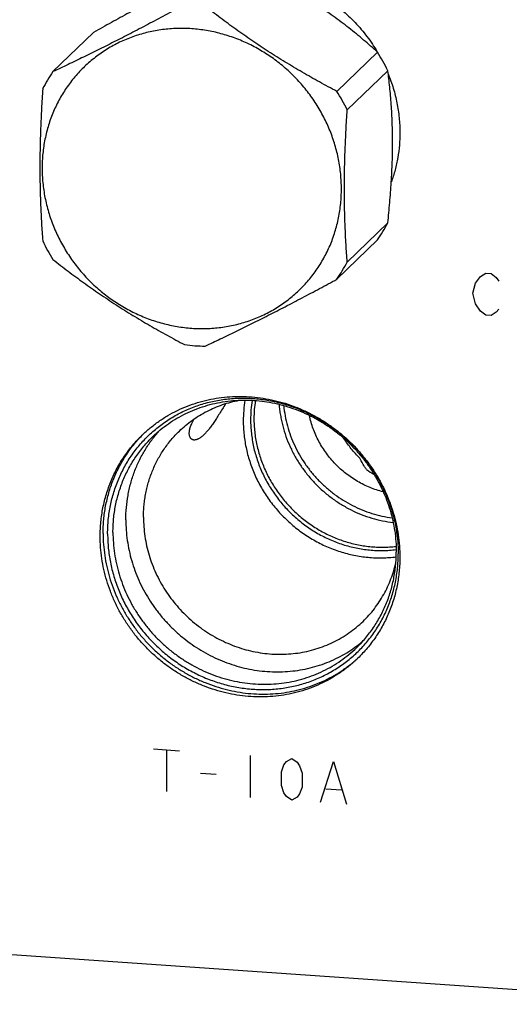
# Model space of a CAD drawing. Units: inches. Extents: x 0.3 to 21.7, y 0.3 to 16.7.
# Drawn here: x 10.8 to 12.2, y 6.4 to 9.1 of the extents above; entities that cross this region are included whole.
import ezdxf

# ---------------------------------------------------------------- set-up
doc = ezdxf.new("R2010")
doc.units = ezdxf.units.IN
doc.header["$LTSCALE"] = 1.21
doc.header["$MEASUREMENT"] = 0
doc.layers.get('0').update_dxf_attribs({"linetype": 'CONTINUOUS'})

msp = doc.modelspace()

# ---------------------------------------------------------------- linework, layer by layer
at = {"color": 7, "linetype": 'Continuous'}
for p, q in [((11.0221, 9.0958), (10.9094, 8.9869)), ((11.8101, 9.0411), (11.6974, 8.9323)), ((11.8387, 8.9896), (11.726, 8.8807)), ((11.8387, 8.5677), (11.726, 8.4588)), ((11.8101, 8.5201), (11.6974, 8.4112)), ((11.157, 7.9785), (11.1573, 7.9789)), ((8.1963, 6.718), (12.7845, 6.3998))]:
    msp.add_line(p, q, dxfattribs=at)
at = {"color": 4, "linetype": 'Continuous'}
for p, q in [((12.0817, 8.4006), (12.0962, 8.419)), ((12.0962, 8.419), (12.1107, 8.4276)), ((12.1107, 8.4276), (12.1252, 8.4266)), ((12.1252, 8.4266), (12.1397, 8.4159)), ((12.1397, 8.4159), (12.1469, 8.4058)), ((12.0745, 8.3722), (12.0817, 8.4006)), ((12.0817, 8.3427), (12.0745, 8.3722)), ((12.0962, 8.3224), (12.0817, 8.3427)), ((12.1107, 8.3117), (12.0962, 8.3224)), ((12.1252, 8.3107), (12.1107, 8.3117)), ((12.1397, 8.3193), (12.1252, 8.3107)), ((12.1469, 8.3285), (12.1397, 8.3193)), ((11.1883, 7.1084), (11.2607, 7.1033)), ((11.2245, 7.1059), (11.2245, 6.9899)), ((11.4563, 7.0898), (11.4563, 6.9739)), ((11.5577, 7.0731), (11.5722, 7.0817)), ((11.5722, 7.0817), (11.5867, 7.0711)), ((11.5432, 7.0451), (11.5505, 7.0639)), ((11.5505, 7.0639), (11.5577, 7.0731)), ((11.5867, 7.0711), (11.594, 7.0609)), ((11.594, 7.0609), (11.6012, 7.0411)), ((11.6519, 6.9603), (11.6881, 7.0737)), ((11.6881, 7.0737), (11.7244, 6.9553)), ((11.3187, 7.0414), (11.3621, 7.0384)), ((11.5432, 7.0065), (11.5432, 7.0451)), ((11.6012, 7.0411), (11.6012, 7.0025)), ((11.5505, 6.9867), (11.5432, 7.0065)), ((11.6012, 7.0025), (11.594, 6.9836)), ((11.6664, 6.9979), (11.7099, 6.9949)), ((11.5577, 6.9765), (11.5505, 6.9867)), ((11.5722, 6.9658), (11.5577, 6.9765)), ((11.5867, 6.9745), (11.5722, 6.9658)), ((11.594, 6.9836), (11.5867, 6.9745))]:
    msp.add_line(p, q, dxfattribs=at)
at = {"color": 7, "linetype": 'Continuous'}
for centre, radius, start, end in [((11.3737, 8.7651), 0.5163, 25.764, 32.3073), ((11.2639, 8.7413), 0.4313, 145.287, 152.6649), ((11.261, 8.6563), 0.5163, 25.764, 32.3073), ((11.4555, 8.7657), 0.4313, 325.287, 332.6649), ((11.3458, 8.7418), 0.5163, 205.764, 212.3073), ((11.3428, 8.6568), 0.4313, 325.287, 332.6649), ((11.3366, 8.7048), 0.4792, 262.5901, 266.0275), ((11.3361, 8.6989), 0.4733, 266.0311, 269.4973), ((11.786, 8.0183), 0.3485, 170.5269, 180.0268), ((11.7907, 8.0214), 0.3328, 170.7165, 180.0258), ((11.7947, 8.0245), 0.3275, 171.2036, 180.0232), ((11.4256, 7.7172), 0.3748, 134.6475, 135.712), ((11.9208, 8.0823), 0.2441, 234.7318, 240.4092), ((11.503, 7.637), 0.3748, 312.3017, 313.0377)]:
    msp.add_arc(centre, radius, start, end, dxfattribs=at)
for points, knots in [([(11.3875, 9.2814), (11.3746, 9.2758), (11.348, 9.264), (11.307, 9.2451), (11.2633, 9.2241), (11.2173, 9.2012), (11.1695, 9.1764), (11.1206, 9.1504), (11.0713, 9.1234), (11.0385, 9.105), (11.0221, 9.0958)], [0, 0, 0, 0, 0.102459, 0.212589, 0.330876, 0.456838, 0.588869, 0.724707, 0.862241, 1, 1, 1, 1]), ([(11.8101, 9.0411), (11.7975, 9.0525), (11.7781, 9.0695), (11.7514, 9.0916), (11.7306, 9.1082), (11.7091, 9.1247), (11.6869, 9.1409), (11.6641, 9.1568), (11.6407, 9.1722), (11.6169, 9.1873), (11.5927, 9.2018), (11.5682, 9.2158), (11.5355, 9.2336), (11.4944, 9.2544), (11.4612, 9.27), (11.4447, 9.2774)], [0, 0, 0, 0, 0.116804, 0.176754, 0.237741, 0.299723, 0.362608, 0.426249, 0.490455, 0.555001, 0.619652, 0.684186, 0.748415, 0.875412, 1, 1, 1, 1]), ([(11.482, 9.2601), (11.4903, 9.259), (11.5067, 9.2563), (11.5312, 9.2509), (11.5555, 9.244), (11.5793, 9.2357), (11.6028, 9.2261), (11.6257, 9.2151), (11.648, 9.2028), (11.6697, 9.1892), (11.6906, 9.1744), (11.7106, 9.1585), (11.7298, 9.1414), (11.7479, 9.1234), (11.7651, 9.1043), (11.7811, 9.0843), (11.796, 9.0635), (11.8052, 9.0491), (11.8095, 9.0417)], [0, 0, 0, 0, 0.06136, 0.122959, 0.184786, 0.246829, 0.309069, 0.371488, 0.434064, 0.496774, 0.559592, 0.622491, 0.685443, 0.74842, 0.811393, 0.874332, 0.937211, 1, 1, 1, 1]), ([(11.2748, 9.1725), (11.2587, 9.1638), (11.2267, 9.1466), (11.1788, 9.1211), (11.1314, 9.0963), (11.0848, 9.0724), (11.0392, 9.0495), (10.9948, 9.0276), (10.9517, 9.0068), (10.9233, 8.9934), (10.9094, 8.9869)], [0, 0, 0, 0, 0.133691, 0.266213, 0.396889, 0.524938, 0.649626, 0.770438, 0.887187, 1, 1, 1, 1]), ([(11.6974, 8.9323), (11.6812, 8.9408), (11.6489, 8.9581), (11.609, 8.9807), (11.5773, 8.9993), (11.5537, 9.0136), (11.5302, 9.0281), (11.507, 9.0429), (11.484, 9.058), (11.4613, 9.0733), (11.4389, 9.0888), (11.4097, 9.1096), (11.3739, 9.136), (11.3458, 9.1577), (11.332, 9.1686)], [0, 0, 0, 0, 0.125774, 0.252206, 0.315573, 0.378965, 0.442315, 0.505552, 0.5686, 0.63139, 0.693857, 0.75595, 0.878869, 1, 1, 1, 1]), ([(11.2945, 9.1059), (11.281, 9.1068), (11.2539, 9.1074), (11.2202, 9.1047), (11.1936, 9.1006), (11.174, 9.0965), (11.1546, 9.0915), (11.1356, 9.0855), (11.1169, 9.0785), (11.0987, 9.0706), (11.0809, 9.0618), (11.0637, 9.0521), (11.047, 9.0415), (11.031, 9.03), (11.0155, 9.0178), (11.0007, 9.0047), (10.9867, 8.9909), (10.9733, 8.9764), (10.9608, 8.9612), (10.9491, 8.9453), (10.9381, 8.9289), (10.9281, 8.9118), (10.9189, 8.8942), (10.9107, 8.8762), (10.9033, 8.8576), (10.8969, 8.8387), (10.8915, 8.8194), (10.887, 8.7998), (10.8835, 8.78), (10.8802, 8.7532), (10.8785, 8.7193), (10.8806, 8.6784), (10.8866, 8.6376), (10.8965, 8.5973), (10.9102, 8.5579), (10.9277, 8.5198), (10.9487, 8.4834), (10.973, 8.4489), (11.0004, 8.4168), (11.0306, 8.3873), (11.0634, 8.3607), (11.0984, 8.3373), (11.1353, 8.3173), (11.1737, 8.3009), (11.2133, 8.2882), (11.2536, 8.2794), (11.2809, 8.2761), (11.2945, 8.2752)], [0, 0, 0, 0, 0.031187, 0.062162, 0.077579, 0.092947, 0.10827, 0.123549, 0.138788, 0.153991, 0.169163, 0.184306, 0.199428, 0.214531, 0.229622, 0.244705, 0.259787, 0.274872, 0.289966, 0.305074, 0.320201, 0.335353, 0.350533, 0.365747, 0.380997, 0.396289, 0.411624, 0.427006, 0.442437, 0.457919, 0.489031, 0.520355, 0.551887, 0.583615, 0.615521, 0.647578, 0.679755, 0.712018, 0.744328, 0.776644, 0.808928, 0.84114, 0.873243, 0.905205, 0.936999, 0.968602, 1, 1, 1, 1]), ([(11.2945, 8.2752), (11.3081, 8.2743), (11.3352, 8.2737), (11.3689, 8.2764), (11.3955, 8.2805), (11.4151, 8.2846), (11.4345, 8.2896), (11.4535, 8.2956), (11.4722, 8.3026), (11.4904, 8.3105), (11.5082, 8.3193), (11.5254, 8.329), (11.5421, 8.3396), (11.5581, 8.3511), (11.5736, 8.3633), (11.5884, 8.3764), (11.6024, 8.3902), (11.6158, 8.4047), (11.6283, 8.4199), (11.64, 8.4358), (11.651, 8.4522), (11.661, 8.4693), (11.6702, 8.4869), (11.6784, 8.5049), (11.6858, 8.5235), (11.6922, 8.5424), (11.6976, 8.5617), (11.7021, 8.5813), (11.7056, 8.6011), (11.7089, 8.6279), (11.7106, 8.6618), (11.7085, 8.7028), (11.7025, 8.7435), (11.6926, 8.7838), (11.6789, 8.8232), (11.6614, 8.8613), (11.6404, 8.8977), (11.6161, 8.9322), (11.5887, 8.9643), (11.5585, 8.9938), (11.5257, 9.0204), (11.4907, 9.0438), (11.4538, 9.0638), (11.4154, 9.0802), (11.3758, 9.0929), (11.3355, 9.1017), (11.3082, 9.105), (11.2945, 9.1059)], [0, 0, 0, 0, 0.031187, 0.062162, 0.077579, 0.092947, 0.10827, 0.123549, 0.138788, 0.153991, 0.169163, 0.184306, 0.199428, 0.214531, 0.229622, 0.244705, 0.259787, 0.274872, 0.289966, 0.305074, 0.320201, 0.335353, 0.350533, 0.365747, 0.380997, 0.396289, 0.411624, 0.427006, 0.442437, 0.457919, 0.489031, 0.520355, 0.551887, 0.583615, 0.615521, 0.647578, 0.679755, 0.712018, 0.744328, 0.776644, 0.808928, 0.84114, 0.873243, 0.905205, 0.936999, 0.968602, 1, 1, 1, 1]), ([(11.8387, 8.5677), (11.8407, 8.5863), (11.8443, 8.6237), (11.8486, 8.6798), (11.8509, 8.7267), (11.8518, 8.7639), (11.8521, 8.7913), (11.8518, 8.8184), (11.8511, 8.8448), (11.85, 8.8707), (11.8484, 8.8958), (11.8465, 8.9203), (11.8435, 8.9515), (11.8407, 8.9745), (11.8387, 8.9896)], [0, 0, 0, 0, 0.132802, 0.266331, 0.399431, 0.465278, 0.53031, 0.594264, 0.656915, 0.718086, 0.777668, 0.835618, 0.891948, 1, 1, 1, 1]), ([(11.84, 8.9805), (11.8426, 8.974), (11.8476, 8.9609), (11.8541, 8.9409), (11.8596, 8.9207), (11.8642, 8.9003), (11.8677, 8.8798), (11.8703, 8.8592), (11.8718, 8.8386), (11.8721, 8.8248), (11.8721, 8.818)], [0, 0, 0, 0, 0.126288, 0.252248, 0.377856, 0.503091, 0.627935, 0.752373, 0.876399, 1, 1, 1, 1]), ([(10.8808, 8.9393), (10.8796, 8.921), (10.8774, 8.8843), (10.875, 8.8295), (10.8734, 8.775), (10.8729, 8.7213), (10.8734, 8.6685), (10.8749, 8.617), (10.8774, 8.5667), (10.8796, 8.5337), (10.8808, 8.5174)], [0, 0, 0, 0, 0.130713, 0.260929, 0.390105, 0.517576, 0.642674, 0.764894, 0.883993, 1, 1, 1, 1]), ([(11.726, 8.4588), (11.7248, 8.4751), (11.7226, 8.5081), (11.7201, 8.5583), (11.7186, 8.6099), (11.7181, 8.6627), (11.7186, 8.7164), (11.7202, 8.7708), (11.7226, 8.8257), (11.7248, 8.8624), (11.726, 8.8807)], [0, 0, 0, 0, 0.116007, 0.235106, 0.357326, 0.482424, 0.609895, 0.739071, 0.869287, 1, 1, 1, 1]), ([(11.8721, 8.818), (11.8721, 8.8063), (11.8712, 8.783), (11.8675, 8.7541), (11.863, 8.7313), (11.859, 8.7145), (11.8542, 8.6979), (11.8505, 8.687), (11.8486, 8.6816)], [0, 0, 0, 0, 0.252087, 0.502712, 0.627525, 0.752001, 0.876154, 1, 1, 1, 1]), ([(10.9094, 8.4659), (10.9232, 8.455), (10.9513, 8.4333), (10.987, 8.4069), (11.0163, 8.3861), (11.0387, 8.3706), (11.0614, 8.3553), (11.0844, 8.3402), (11.1076, 8.3254), (11.131, 8.3109), (11.1547, 8.2966), (11.1864, 8.278), (11.2263, 8.2555), (11.2586, 8.2381), (11.2748, 8.2296)], [0, 0, 0, 0, 0.121131, 0.24405, 0.306143, 0.36861, 0.4314, 0.494448, 0.557685, 0.621035, 0.684427, 0.747794, 0.874226, 1, 1, 1, 1]), ([(11.332, 8.2256), (11.3459, 8.2322), (11.3743, 8.2456), (11.4174, 8.2663), (11.4618, 8.2882), (11.5074, 8.3111), (11.554, 8.3351), (11.6014, 8.3598), (11.6493, 8.3853), (11.6813, 8.4025), (11.6974, 8.4112)], [0, 0, 0, 0, 0.112813, 0.229562, 0.350374, 0.475062, 0.603111, 0.733787, 0.866309, 1, 1, 1, 1]), ([(11.1572, 7.979), (11.1644, 7.9859), (11.1792, 7.9991), (11.203, 8.0172), (11.2282, 8.0333), (11.2546, 8.0474), (11.2822, 8.0594), (11.3107, 8.0693), (11.34, 8.077), (11.3699, 8.0825), (11.4003, 8.0856), (11.431, 8.0865), (11.4619, 8.0851), (11.4927, 8.0814), (11.5233, 8.0755), (11.5536, 8.0673), (11.5833, 8.0569), (11.6123, 8.0444), (11.6405, 8.0298), (11.6676, 8.0133), (11.6936, 7.9948), (11.7183, 7.9746), (11.7415, 7.9527), (11.7632, 7.9292), (11.7832, 7.9043), (11.8014, 7.8782), (11.8177, 7.8508), (11.832, 7.8225), (11.8442, 7.7933), (11.8543, 7.7635), (11.8622, 7.7331), (11.8679, 7.7024), (11.8714, 7.6715), (11.8721, 7.6508), (11.8721, 7.6405)], [0, 0, 0, 0, 0.029942, 0.059909, 0.089924, 0.12001, 0.150188, 0.180475, 0.21089, 0.241444, 0.272147, 0.303007, 0.334026, 0.365203, 0.396535, 0.428014, 0.45963, 0.49137, 0.523218, 0.555155, 0.587163, 0.61922, 0.651304, 0.683392, 0.715461, 0.747489, 0.779454, 0.811336, 0.843116, 0.874778, 0.906307, 0.937692, 0.968925, 1, 1, 1, 1]), ([(11.0611, 7.7051), (11.0611, 7.7116), (11.0614, 7.7248), (11.0628, 7.7444), (11.0653, 7.7639), (11.0686, 7.7832), (11.073, 7.8022), (11.0783, 7.8209), (11.0845, 7.8393), (11.0916, 7.8573), (11.0996, 7.8749), (11.1085, 7.8919), (11.1183, 7.9085), (11.1289, 7.9245), (11.1403, 7.9399), (11.1525, 7.9546), (11.1654, 7.9687), (11.1791, 7.9821), (11.1934, 7.9948), (11.2084, 8.0067), (11.224, 8.0178), (11.2402, 8.0281), (11.2569, 8.0375), (11.2742, 8.0461), (11.2919, 8.0538), (11.31, 8.0605), (11.3284, 8.0664), (11.3473, 8.0713), (11.3663, 8.0752), (11.3857, 8.0782), (11.4052, 8.0803), (11.4248, 8.0813), (11.4446, 8.0814), (11.4644, 8.0805), (11.4842, 8.0787), (11.5039, 8.0758), (11.5236, 8.072), (11.5431, 8.0673), (11.5624, 8.0616), (11.5815, 8.055), (11.6003, 8.0475), (11.6187, 8.0391), (11.6368, 8.0298), (11.6545, 8.0197), (11.6718, 8.0087), (11.6885, 7.997), (11.7047, 7.9845), (11.7203, 7.9712), (11.7353, 7.9572), (11.7496, 7.9426), (11.7633, 7.9273), (11.7762, 7.9114), (11.7884, 7.895), (11.7998, 7.878), (11.8104, 7.8605), (11.8201, 7.8426), (11.829, 7.8243), (11.8371, 7.8056), (11.8442, 7.7867), (11.8504, 7.7675), (11.8557, 7.748), (11.86, 7.7284), (11.8634, 7.7086), (11.8658, 7.6888), (11.8673, 7.669), (11.8676, 7.6557), (11.8676, 7.6491)], [0, 0, 0, 0, 0.015584, 0.031116, 0.046595, 0.062024, 0.077403, 0.092736, 0.108025, 0.123273, 0.138484, 0.153662, 0.168811, 0.183935, 0.199041, 0.214132, 0.229215, 0.244294, 0.259375, 0.274463, 0.289564, 0.304683, 0.319824, 0.334993, 0.350193, 0.36543, 0.380707, 0.396026, 0.411392, 0.426806, 0.44227, 0.457786, 0.473355, 0.488977, 0.504652, 0.520379, 0.536158, 0.551986, 0.567862, 0.583783, 0.599746, 0.615748, 0.631786, 0.647855, 0.663951, 0.68007, 0.696206, 0.712356, 0.728515, 0.744676, 0.760836, 0.776989, 0.79313, 0.809255, 0.825358, 0.841436, 0.857483, 0.873496, 0.889471, 0.905405, 0.921294, 0.937136, 0.95293, 0.968672, 0.984363, 1, 1, 1, 1]), ([(11.1863, 7.9744), (11.193, 7.9809), (11.2071, 7.9934), (11.2296, 8.0105), (11.2534, 8.0257), (11.2783, 8.0391), (11.3044, 8.0504), (11.3313, 8.0598), (11.359, 8.0671), (11.3873, 8.0722), (11.4161, 8.0752), (11.4451, 8.0761), (11.4743, 8.0747), (11.5034, 8.0712), (11.5324, 8.0656), (11.561, 8.0579), (11.5891, 8.048), (11.6165, 8.0362), (11.6431, 8.0224), (11.6688, 8.0068), (11.6934, 7.9894), (11.7167, 7.9702), (11.7387, 7.9495), (11.7592, 7.9273), (11.7781, 7.9038), (11.7953, 7.8791), (11.8107, 7.8532), (11.8242, 7.8264), (11.8358, 7.7989), (11.8453, 7.7706), (11.8528, 7.7419), (11.8582, 7.7129), (11.8614, 7.6837), (11.8622, 7.6641), (11.8622, 7.6544)], [0, 0, 0, 0, 0.029942, 0.059909, 0.089924, 0.12001, 0.150188, 0.180475, 0.21089, 0.241444, 0.272147, 0.303007, 0.334025, 0.365203, 0.396535, 0.428014, 0.45963, 0.49137, 0.523218, 0.555155, 0.587163, 0.61922, 0.651304, 0.683392, 0.715461, 0.747489, 0.779454, 0.811336, 0.843116, 0.874778, 0.906307, 0.937692, 0.968925, 1, 1, 1, 1]), ([(11.2601, 7.9901), (11.2657, 7.9955), (11.2774, 8.006), (11.296, 8.0204), (11.3157, 8.0334), (11.3363, 8.0449), (11.3578, 8.055), (11.38, 8.0635), (11.4028, 8.0704), (11.4183, 8.0739), (11.4262, 8.0754)], [0, 0, 0, 0, 0.124145, 0.248377, 0.37278, 0.497436, 0.622421, 0.747804, 0.873646, 1, 1, 1, 1]), ([(11.3882, 8.0657), (11.3853, 8.0608), (11.3796, 8.0515), (11.3714, 8.038), (11.3647, 8.0274), (11.3595, 8.0194), (11.3558, 8.0138), (11.3521, 8.0085), (11.3485, 8.0035), (11.345, 7.9988), (11.3416, 7.9944), (11.3382, 7.9903), (11.3349, 7.9865), (11.3316, 7.9829), (11.3294, 7.9807), (11.3284, 7.9797)], [0, 0, 0, 0, 0.161107, 0.312161, 0.452947, 0.519442, 0.58332, 0.644573, 0.703197, 0.759191, 0.812558, 0.863306, 0.91145, 0.957009, 1, 1, 1, 1]), ([(11.5369, 8.064), (11.5373, 8.059), (11.5383, 8.0489), (11.5406, 8.0339), (11.5434, 8.0189), (11.5482, 7.9991), (11.5557, 7.9746), (11.5674, 7.9461), (11.5814, 7.9185), (11.5978, 7.8922), (11.6164, 7.8673), (11.6371, 7.844), (11.6596, 7.8225), (11.6839, 7.8031), (11.7097, 7.7858), (11.7367, 7.7707), (11.7648, 7.7581), (11.7938, 7.7481), (11.8234, 7.7406), (11.8434, 7.7374), (11.8535, 7.7362)], [0, 0, 0, 0, 0.030719, 0.06153, 0.092432, 0.12342, 0.185627, 0.248128, 0.310874, 0.373811, 0.436879, 0.500014, 0.563148, 0.626216, 0.689154, 0.7519, 0.814401, 0.876608, 0.938484, 1, 1, 1, 1]), ([(11.5497, 8.0606), (11.5506, 8.0511), (11.5533, 8.032), (11.5598, 8.0039), (11.5687, 7.9762), (11.58, 7.9493), (11.5935, 7.9233), (11.6092, 7.8985), (11.6269, 7.875), (11.6465, 7.8529), (11.6678, 7.8326), (11.6907, 7.8141), (11.715, 7.7976), (11.7405, 7.7832), (11.767, 7.771), (11.7943, 7.7612), (11.8223, 7.7537), (11.8412, 7.7503), (11.8507, 7.7491)], [0, 0, 0, 0, 0.061559, 0.123465, 0.185688, 0.248193, 0.310931, 0.373851, 0.436896, 0.500003, 0.56311, 0.626154, 0.689074, 0.751812, 0.814315, 0.876538, 0.938442, 1, 1, 1, 1]), ([(11.826, 7.8213), (11.8198, 7.8228), (11.8074, 7.8264), (11.7893, 7.833), (11.7716, 7.8409), (11.7545, 7.8501), (11.738, 7.8605), (11.7222, 7.872), (11.7073, 7.8845), (11.6932, 7.8981), (11.6801, 7.9127), (11.6681, 7.928), (11.6571, 7.9442), (11.6473, 7.961), (11.6387, 7.9785), (11.6314, 7.9964), (11.6254, 8.0147), (11.6223, 8.0272), (11.621, 8.0335)], [0, 0, 0, 0, 0.061806, 0.123875, 0.186179, 0.248687, 0.311363, 0.374168, 0.437061, 0.499999, 0.562936, 0.625829, 0.688634, 0.751311, 0.813819, 0.876124, 0.938193, 1, 1, 1, 1]), ([(11.3009, 7.9651), (11.3004, 7.9651), (11.2995, 7.9652), (11.2983, 7.9655), (11.297, 7.9659), (11.2959, 7.9664), (11.2948, 7.967), (11.2938, 7.9678), (11.2928, 7.9687), (11.2919, 7.9697), (11.2911, 7.9708), (11.2901, 7.9724), (11.2891, 7.9748), (11.2882, 7.978), (11.2877, 7.9817), (11.2877, 7.9858), (11.2881, 7.9902), (11.289, 7.995), (11.2903, 8.0002), (11.2923, 8.0057), (11.2947, 8.0115), (11.2978, 8.0175), (11.3001, 8.0215), (11.3014, 8.0236)], [0, 0, 0, 0, 0.019647, 0.038797, 0.0576, 0.07621, 0.094793, 0.113517, 0.132547, 0.15204, 0.172151, 0.193017, 0.237475, 0.28633, 0.340271, 0.399835, 0.465448, 0.537439, 0.616064, 0.701521, 0.793947, 0.893427, 1, 1, 1, 1]), ([(11.4375, 8.0182), (11.4375, 8.0116), (11.4379, 7.9985), (11.4395, 7.9789), (11.4422, 7.9593), (11.446, 7.9398), (11.4508, 7.9204), (11.4567, 7.9013), (11.4636, 7.8825), (11.4715, 7.864), (11.4803, 7.8459), (11.4902, 7.8283), (11.5009, 7.8111), (11.5125, 7.7946), (11.525, 7.7786), (11.5383, 7.7633), (11.5524, 7.7487), (11.5672, 7.7348), (11.5827, 7.7217), (11.5989, 7.7095), (11.6156, 7.6981), (11.6329, 7.6876), (11.6506, 7.6781), (11.6688, 7.6695), (11.6874, 7.6619), (11.7063, 7.6554), (11.7254, 7.6498), (11.7448, 7.6453), (11.7643, 7.6419), (11.7838, 7.6396), (11.8034, 7.6383), (11.823, 7.6381), (11.8425, 7.639), (11.8554, 7.6403), (11.8618, 7.6412)], [0, 0, 0, 0, 0.030699, 0.061515, 0.092445, 0.123486, 0.154634, 0.185882, 0.217222, 0.248648, 0.280149, 0.311716, 0.343337, 0.375001, 0.406697, 0.438411, 0.470132, 0.501848, 0.533544, 0.56521, 0.596833, 0.628402, 0.659906, 0.691335, 0.72268, 0.753932, 0.785084, 0.816129, 0.847064, 0.877885, 0.908589, 0.939175, 0.969645, 1, 1, 1, 1]), ([(11.4579, 8.0212), (11.4579, 8.015), (11.4582, 8.0025), (11.4598, 7.9838), (11.4624, 7.9651), (11.4659, 7.9465), (11.4705, 7.9281), (11.4761, 7.9098), (11.4827, 7.8919), (11.4902, 7.8743), (11.4986, 7.857), (11.508, 7.8402), (11.5182, 7.8239), (11.5293, 7.8081), (11.5412, 7.7928), (11.5539, 7.7782), (11.5673, 7.7643), (11.5814, 7.751), (11.5961, 7.7386), (11.6115, 7.7269), (11.6274, 7.716), (11.6438, 7.706), (11.6608, 7.6969), (11.6781, 7.6887), (11.6957, 7.6814), (11.7137, 7.6751), (11.732, 7.6698), (11.7504, 7.6655), (11.769, 7.6622), (11.7876, 7.6599), (11.8063, 7.6586), (11.825, 7.6584), (11.8435, 7.6592), (11.8558, 7.6604), (11.862, 7.6612)], [0, 0, 0, 0, 0.030697, 0.061511, 0.092439, 0.123478, 0.154624, 0.185869, 0.217207, 0.24863, 0.280129, 0.311693, 0.343311, 0.374973, 0.406667, 0.43838, 0.470099, 0.501813, 0.533509, 0.565174, 0.596797, 0.628366, 0.659871, 0.691302, 0.722648, 0.753902, 0.785056, 0.816105, 0.847044, 0.877868, 0.908576, 0.939166, 0.969641, 1, 1, 1, 1]), ([(11.4672, 8.0244), (11.4672, 8.0183), (11.4675, 8.006), (11.469, 7.9877), (11.4716, 7.9694), (11.475, 7.9512), (11.4795, 7.9332), (11.485, 7.9154), (11.4913, 7.8978), (11.4987, 7.8805), (11.5069, 7.8637), (11.516, 7.8472), (11.526, 7.8312), (11.5368, 7.8157), (11.5483, 7.8007), (11.5648, 7.7816), (11.5872, 7.7593), (11.6117, 7.7395), (11.6324, 7.7252), (11.6485, 7.7153), (11.6649, 7.7063), (11.6819, 7.6982), (11.6991, 7.691), (11.7167, 7.6847), (11.7345, 7.6794), (11.7525, 7.675), (11.7707, 7.6717), (11.7889, 7.6693), (11.8072, 7.6679), (11.8255, 7.6676), (11.8436, 7.6682), (11.8557, 7.6693), (11.8617, 7.67)], [0, 0, 0, 0, 0.030693, 0.061504, 0.092427, 0.123461, 0.154601, 0.18584, 0.217172, 0.248589, 0.280081, 0.311639, 0.343252, 0.374908, 0.406597, 0.438305, 0.501712, 0.56505, 0.596674, 0.628246, 0.659754, 0.69119, 0.722542, 0.753804, 0.784967, 0.816027, 0.846976, 0.877813, 0.908534, 0.939138, 0.969626, 1, 1, 1, 1]), ([(11.0405, 7.6982), (11.0405, 7.7048), (11.0408, 7.7181), (11.0422, 7.7379), (11.0446, 7.7576), (11.048, 7.777), (11.0522, 7.7962), (11.0574, 7.8151), (11.0636, 7.8337), (11.0706, 7.8519), (11.0785, 7.8697), (11.0873, 7.887), (11.097, 7.9038), (11.1074, 7.9201), (11.1187, 7.9358), (11.1308, 7.9509), (11.1436, 7.9653), (11.1526, 7.9745), (11.1572, 7.979)], [0, 0, 0, 0, 0.063777, 0.127345, 0.190702, 0.253856, 0.316813, 0.379582, 0.442173, 0.504599, 0.566874, 0.629012, 0.691032, 0.75295, 0.814785, 0.876559, 0.93829, 1, 1, 1, 1]), ([(11.0485, 7.7059), (11.0485, 7.7123), (11.0488, 7.7251), (11.0501, 7.7442), (11.0523, 7.7631), (11.0554, 7.7819), (11.0594, 7.8004), (11.0642, 7.8186), (11.0699, 7.8366), (11.0764, 7.8542), (11.0838, 7.8715), (11.092, 7.8883), (11.1009, 7.9047), (11.1107, 7.9206), (11.1211, 7.936), (11.1324, 7.9508), (11.1443, 7.965), (11.1527, 7.9741), (11.157, 7.9785)], [0, 0, 0, 0, 0.063749, 0.127298, 0.190643, 0.253792, 0.316751, 0.379527, 0.442129, 0.504569, 0.56686, 0.629014, 0.691048, 0.752977, 0.814818, 0.87659, 0.938311, 1, 1, 1, 1]), ([(11.1116, 7.7434), (11.1116, 7.7548), (11.1126, 7.7777), (11.1164, 7.806), (11.1209, 7.8283), (11.125, 7.8447), (11.1298, 7.861), (11.1354, 7.8769), (11.1417, 7.8925), (11.1487, 7.9078), (11.1564, 7.9227), (11.1647, 7.9373), (11.1737, 7.9514), (11.1833, 7.965), (11.1936, 7.9782), (11.2008, 7.9866), (11.2045, 7.9908)], [0, 0, 0, 0, 0.127207, 0.25365, 0.316612, 0.379398, 0.442017, 0.504478, 0.566792, 0.62897, 0.691027, 0.752975, 0.814831, 0.876609, 0.938326, 1, 1, 1, 1]), ([(11.1606, 7.7507), (11.1606, 7.7563), (11.1608, 7.7676), (11.1621, 7.7845), (11.1641, 7.8013), (11.1669, 7.8179), (11.1706, 7.8343), (11.175, 7.8504), (11.1803, 7.8662), (11.1863, 7.8817), (11.193, 7.8969), (11.2005, 7.9117), (11.2087, 7.926), (11.2177, 7.9399), (11.2273, 7.9533), (11.2375, 7.9661), (11.2485, 7.9784), (11.2562, 7.9862), (11.2601, 7.9901)], [0, 0, 0, 0, 0.063777, 0.127345, 0.190702, 0.253856, 0.316813, 0.379582, 0.442173, 0.504599, 0.566874, 0.629012, 0.691032, 0.75295, 0.814785, 0.876559, 0.93829, 1, 1, 1, 1]), ([(11.3284, 7.9797), (11.3271, 7.9785), (11.3246, 7.9762), (11.3208, 7.9731), (11.3171, 7.9705), (11.3141, 7.9687), (11.3117, 7.9675), (11.3096, 7.9666), (11.3074, 7.9658), (11.3053, 7.9653), (11.3033, 7.9651), (11.3018, 7.965), (11.3009, 7.9651)], [0, 0, 0, 0, 0.166166, 0.319421, 0.460115, 0.588747, 0.64876, 0.706023, 0.812756, 0.862577, 0.910256, 1, 1, 1, 1]), ([(11.0759, 7.7089), (11.0759, 7.7152), (11.0762, 7.7277), (11.0776, 7.7465), (11.0798, 7.765), (11.083, 7.7834), (11.087, 7.8016), (11.092, 7.8195), (11.0977, 7.837), (11.1044, 7.8543), (11.1119, 7.8711), (11.1202, 7.8874), (11.1293, 7.9033), (11.1392, 7.9187), (11.1499, 7.9336), (11.1613, 7.9478), (11.1734, 7.9615), (11.1819, 7.9701), (11.1863, 7.9744)], [0, 0, 0, 0, 0.063777, 0.127345, 0.190702, 0.253856, 0.316813, 0.379582, 0.442173, 0.504599, 0.566874, 0.629012, 0.691032, 0.75295, 0.814785, 0.876559, 0.93829, 1, 1, 1, 1]), ([(11.7609, 7.9152), (11.7567, 7.9192), (11.7486, 7.9275), (11.7372, 7.9407), (11.7267, 7.9546), (11.7202, 7.9644), (11.717, 7.9693)], [0, 0, 0, 0, 0.248294, 0.497658, 0.748206, 1, 1, 1, 1]), ([(11.7799, 7.8831), (11.778, 7.8856), (11.7743, 7.8908), (11.7677, 7.9014), (11.7634, 7.9097), (11.7609, 7.9152)], [0, 0, 0, 0, 0.255499, 0.506922, 1, 1, 1, 1]), ([(11.1116, 7.7434), (11.1116, 7.7339), (11.1123, 7.7149), (11.1153, 7.6864), (11.1204, 7.6582), (11.1275, 7.6302), (11.1366, 7.6027), (11.1476, 7.5757), (11.1604, 7.5495), (11.175, 7.5242), (11.1913, 7.4999), (11.2093, 7.4767), (11.2288, 7.4547), (11.2497, 7.4341), (11.272, 7.415), (11.2955, 7.3974), (11.32, 7.3815), (11.3455, 7.3673), (11.3719, 7.3549), (11.3989, 7.3444), (11.4265, 7.3359), (11.4545, 7.3293), (11.4828, 7.3247), (11.5111, 7.3222), (11.5395, 7.3217), (11.5677, 7.3233), (11.5955, 7.3269), (11.6229, 7.3326), (11.6496, 7.3402), (11.6756, 7.3498), (11.7007, 7.3613), (11.7248, 7.3747), (11.7478, 7.3898), (11.7622, 7.401), (11.7692, 7.4069)], [0, 0, 0, 0, 0.031037, 0.062226, 0.093565, 0.125044, 0.156653, 0.188379, 0.220207, 0.252119, 0.284097, 0.31612, 0.348167, 0.380217, 0.412248, 0.444239, 0.47617, 0.50802, 0.539774, 0.571414, 0.602926, 0.634301, 0.665528, 0.696604, 0.727525, 0.758291, 0.788908, 0.819383, 0.849725, 0.879948, 0.910068, 0.940103, 0.970073, 1, 1, 1, 1]), ([(11.1606, 7.7507), (11.1606, 7.7419), (11.1612, 7.7243), (11.1642, 7.6979), (11.169, 7.6717), (11.1758, 7.6458), (11.1844, 7.6204), (11.1948, 7.5955), (11.207, 7.5714), (11.2209, 7.5481), (11.2364, 7.5257), (11.2535, 7.5045), (11.2719, 7.4845), (11.2917, 7.4658), (11.3128, 7.4486), (11.3349, 7.4329), (11.3581, 7.4188), (11.3821, 7.4064), (11.4068, 7.3957), (11.4322, 7.3868), (11.4579, 7.3799), (11.484, 7.3748), (11.5103, 7.3716), (11.5366, 7.3704), (11.5628, 7.3712), (11.5887, 7.3739), (11.6143, 7.3785), (11.6392, 7.3851), (11.6635, 7.3935), (11.687, 7.4038), (11.7095, 7.4158), (11.731, 7.4296), (11.7513, 7.445), (11.7639, 7.4562), (11.77, 7.4621)], [0, 0, 0, 0, 0.031075, 0.062308, 0.093693, 0.125222, 0.156884, 0.188664, 0.220546, 0.252511, 0.284539, 0.316608, 0.348696, 0.38078, 0.412837, 0.444845, 0.476782, 0.50863, 0.54037, 0.571986, 0.603465, 0.634797, 0.665975, 0.696993, 0.727853, 0.758556, 0.78911, 0.819525, 0.849812, 0.87999, 0.910076, 0.940091, 0.970058, 1, 1, 1, 1]), ([(11.0485, 7.7059), (11.0485, 7.6957), (11.0493, 7.6753), (11.0526, 7.6448), (11.0582, 7.6144), (11.0659, 7.5844), (11.0758, 7.5548), (11.0878, 7.5259), (11.1018, 7.4979), (11.1177, 7.4708), (11.1355, 7.4448), (11.155, 7.42), (11.1763, 7.3967), (11.199, 7.3748), (11.2232, 7.3546), (11.2487, 7.336), (11.2754, 7.3194), (11.303, 7.3046), (11.3315, 7.2918), (11.3608, 7.2812), (11.3906, 7.2726), (11.4208, 7.2662), (11.4512, 7.262), (11.4817, 7.26), (11.5121, 7.2603), (11.5423, 7.2628), (11.572, 7.2676), (11.6012, 7.2745), (11.6296, 7.2836), (11.6571, 7.2949), (11.6836, 7.3081), (11.709, 7.3234), (11.733, 7.3406), (11.748, 7.3532), (11.7553, 7.3598)], [0, 0, 0, 0, 0.031059, 0.062273, 0.093639, 0.125146, 0.156786, 0.188543, 0.220402, 0.252345, 0.284352, 0.316401, 0.348472, 0.380542, 0.412588, 0.444589, 0.476524, 0.508374, 0.540121, 0.571747, 0.603242, 0.634592, 0.665792, 0.696835, 0.727721, 0.758452, 0.789032, 0.819472, 0.849782, 0.879979, 0.910078, 0.9401, 0.970066, 1, 1, 1, 1]), ([(11.0611, 7.7051), (11.0611, 7.6984), (11.0614, 7.6852), (11.0628, 7.6654), (11.0653, 7.6455), (11.0687, 7.6258), (11.073, 7.6062), (11.0783, 7.5867), (11.0845, 7.5675), (11.0916, 7.5485), (11.0996, 7.5299), (11.1085, 7.5116), (11.1183, 7.4937), (11.1289, 7.4762), (11.1403, 7.4592), (11.1525, 7.4428), (11.1654, 7.4269), (11.1791, 7.4116), (11.1934, 7.397), (11.2084, 7.383), (11.224, 7.3697), (11.2402, 7.3572), (11.2569, 7.3454), (11.2741, 7.3345), (11.2918, 7.3244), (11.3099, 7.3151), (11.3284, 7.3067), (11.3472, 7.2992), (11.3663, 7.2925), (11.3856, 7.2869), (11.4051, 7.2821), (11.4248, 7.2783), (11.4445, 7.2755), (11.4643, 7.2737), (11.4841, 7.2728), (11.5038, 7.2729), (11.5235, 7.2739), (11.543, 7.2759), (11.5623, 7.2789), (11.5814, 7.2829), (11.6002, 7.2878), (11.6187, 7.2936), (11.6368, 7.3004), (11.6545, 7.3081), (11.6717, 7.3167), (11.6885, 7.3261), (11.7047, 7.3364), (11.7203, 7.3475), (11.7353, 7.3594), (11.7496, 7.372), (11.7633, 7.3854), (11.7762, 7.3995), (11.7884, 7.4143), (11.7998, 7.4297), (11.8104, 7.4457), (11.8201, 7.4623), (11.829, 7.4793), (11.8371, 7.4969), (11.8442, 7.5149), (11.8504, 7.5332), (11.8557, 7.5519), (11.86, 7.571), (11.8634, 7.5902), (11.8658, 7.6097), (11.8673, 7.6294), (11.8676, 7.6425), (11.8676, 7.6491)], [0, 0, 0, 0, 0.015637, 0.031328, 0.04707, 0.062864, 0.078706, 0.094595, 0.110529, 0.126504, 0.142517, 0.158564, 0.174642, 0.190745, 0.20687, 0.223011, 0.239164, 0.255324, 0.271485, 0.287644, 0.303794, 0.31993, 0.336049, 0.352145, 0.368214, 0.384252, 0.400254, 0.416217, 0.432138, 0.448014, 0.463842, 0.479621, 0.495348, 0.511023, 0.526645, 0.542214, 0.55773, 0.573194, 0.588608, 0.603974, 0.619293, 0.63457, 0.649807, 0.665007, 0.680176, 0.695317, 0.710436, 0.725537, 0.740625, 0.755706, 0.770785, 0.785868, 0.800959, 0.816065, 0.831189, 0.846338, 0.861516, 0.876727, 0.891975, 0.907264, 0.922597, 0.937976, 0.953405, 0.968884, 0.984416, 1, 1, 1, 1]), ([(11.0759, 7.7089), (11.0759, 7.6992), (11.0766, 7.6796), (11.0799, 7.6504), (11.0853, 7.6213), (11.0928, 7.5926), (11.1023, 7.5644), (11.1139, 7.5368), (11.1274, 7.51), (11.1428, 7.4842), (11.16, 7.4595), (11.1789, 7.4359), (11.1994, 7.4137), (11.2214, 7.393), (11.2447, 7.3739), (11.2693, 7.3565), (11.2949, 7.3408), (11.3216, 7.327), (11.349, 7.3152), (11.3771, 7.3054), (11.4057, 7.2977), (11.4346, 7.292), (11.4638, 7.2885), (11.493, 7.2872), (11.522, 7.288), (11.5507, 7.2911), (11.5791, 7.2962), (11.6068, 7.3035), (11.6337, 7.3128), (11.6597, 7.3242), (11.6847, 7.3376), (11.7085, 7.3528), (11.731, 7.3699), (11.7451, 7.3824), (11.7518, 7.3889)], [0, 0, 0, 0, 0.031075, 0.062308, 0.093693, 0.125222, 0.156884, 0.188664, 0.220546, 0.252511, 0.284539, 0.316608, 0.348696, 0.38078, 0.412837, 0.444845, 0.476782, 0.50863, 0.54037, 0.571986, 0.603465, 0.634797, 0.665975, 0.696993, 0.727853, 0.758556, 0.78911, 0.819525, 0.849812, 0.87999, 0.910076, 0.940091, 0.970058, 1, 1, 1, 1]), ([(11.7554, 7.3597), (11.7483, 7.3528), (11.7334, 7.3396), (11.7096, 7.3215), (11.6844, 7.3054), (11.658, 7.2913), (11.6305, 7.2792), (11.602, 7.2693), (11.5727, 7.2617), (11.5427, 7.2562), (11.5123, 7.253), (11.4816, 7.2521), (11.4508, 7.2535), (11.4199, 7.2572), (11.3893, 7.2632), (11.3591, 7.2714), (11.3293, 7.2818), (11.3003, 7.2943), (11.2722, 7.3088), (11.245, 7.3254), (11.219, 7.3438), (11.1944, 7.3641), (11.1711, 7.386), (11.1494, 7.4094), (11.1295, 7.4343), (11.1113, 7.4605), (11.095, 7.4878), (11.0807, 7.5162), (11.0684, 7.5453), (11.0583, 7.5752), (11.0504, 7.6056), (11.0447, 7.6363), (11.0412, 7.6672), (11.0405, 7.6879), (11.0405, 7.6982)], [0, 0, 0, 0, 0.029942, 0.059909, 0.089924, 0.12001, 0.150188, 0.180475, 0.21089, 0.241444, 0.272147, 0.303007, 0.334026, 0.365203, 0.396535, 0.428014, 0.45963, 0.49137, 0.523218, 0.555155, 0.587163, 0.61922, 0.651304, 0.683392, 0.715461, 0.747489, 0.779454, 0.811336, 0.843116, 0.874778, 0.906307, 0.937692, 0.968925, 1, 1, 1, 1]), ([(11.7518, 7.3889), (11.7562, 7.3931), (11.7647, 7.4018), (11.7768, 7.4154), (11.7882, 7.4297), (11.7989, 7.4445), (11.8088, 7.4599), (11.8179, 7.4758), (11.8262, 7.4922), (11.8337, 7.509), (11.8403, 7.5262), (11.8461, 7.5438), (11.8511, 7.5617), (11.8551, 7.5798), (11.8583, 7.5982), (11.8605, 7.6168), (11.8619, 7.6356), (11.8622, 7.6481), (11.8622, 7.6544)], [0, 0, 0, 0, 0.06171, 0.123441, 0.185215, 0.24705, 0.308968, 0.370988, 0.433126, 0.495401, 0.557827, 0.620418, 0.683187, 0.746144, 0.809298, 0.872655, 0.936223, 1, 1, 1, 1]), ([(11.8721, 7.6405), (11.8721, 7.6339), (11.8718, 7.6206), (11.8704, 7.6008), (11.868, 7.5811), (11.8647, 7.5617), (11.8604, 7.5425), (11.8552, 7.5235), (11.849, 7.505), (11.842, 7.4868), (11.8341, 7.469), (11.8253, 7.4517), (11.8156, 7.4348), (11.8052, 7.4186), (11.7939, 7.4029), (11.7818, 7.3878), (11.769, 7.3733), (11.76, 7.3642), (11.7554, 7.3597)], [0, 0, 0, 0, 0.063777, 0.127345, 0.190702, 0.253856, 0.316813, 0.379582, 0.442173, 0.504599, 0.566874, 0.629012, 0.691032, 0.75295, 0.814785, 0.876559, 0.93829, 1, 1, 1, 1]), ([(11.77, 7.4621), (11.7757, 7.4676), (11.7866, 7.4789), (11.8016, 7.497), (11.8153, 7.5163), (11.8276, 7.5365), (11.8384, 7.5576), (11.8477, 7.5795), (11.8554, 7.6022), (11.8594, 7.6176), (11.8612, 7.6254)], [0, 0, 0, 0, 0.124143, 0.248373, 0.372775, 0.49743, 0.622415, 0.747799, 0.873644, 1, 1, 1, 1])]:
    msp.add_open_spline(points, degree=3, knots=knots, dxfattribs=at)

doc.saveas('drawing.dxf')
